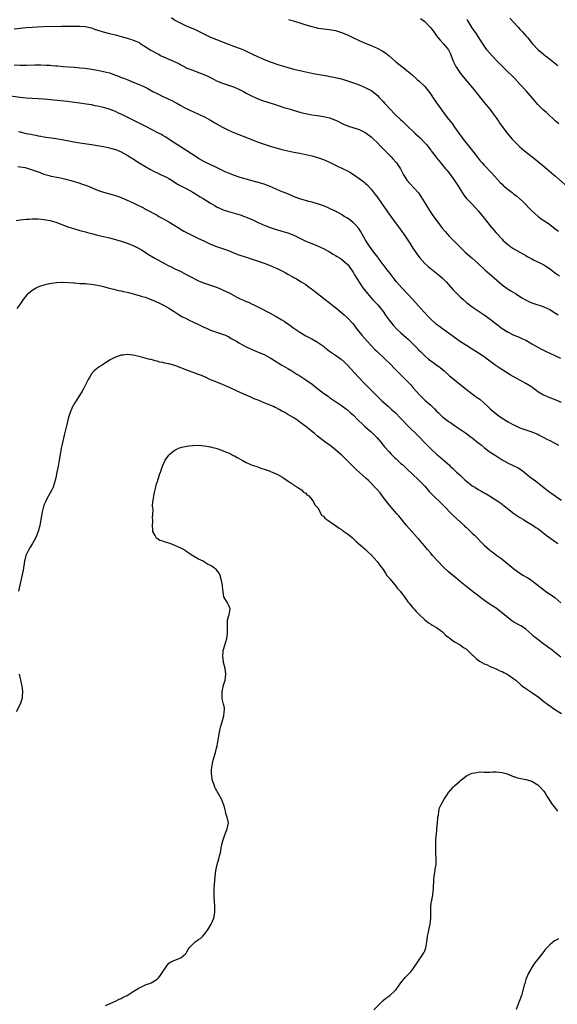
# Model space of a CAD drawing. Units: inches. Extents: x 2634000 to 2637000, y 1512000 to 1515000.
# Drawn here: x 2634949 to 2635130, y 1512336 to 1512667 of the extents above; entities that cross this region are included whole.
import ezdxf

# ---------------------------------------------------------------- set-up
doc = ezdxf.new("R2010")
doc.units = ezdxf.units.IN
doc.header["$MEASUREMENT"] = 0
doc.layers.add('LD26341512_10ft', color=121, linetype='Continuous')

msp = doc.modelspace()

# ---------------------------------------------------------------- linework, layer by layer
at = {"layer": 'LD26341512_10ft'}
for points, elevation in [([(2634999.87, 1512667.87), (2635001.02, 1512667.02), (2635003, 1512665.96), (2635005.04, 1512665), (2635007, 1512664.15), (2635007.78, 1512663.78), (2635009.14, 1512663.14), (2635011, 1512662.21), (2635013, 1512661.24), (2635015, 1512660.43), (2635018.72, 1512659), (2635021, 1512658.09), (2635023, 1512657.39), (2635024.02, 1512657), (2635025, 1512656.59), (2635029, 1512654.69), (2635030.16, 1512654.16), (2635031, 1512653.79), (2635033, 1512653), (2635035.95, 1512651.95), (2635037.47, 1512651.47), (2635039, 1512651.02), (2635041, 1512650.49), (2635043, 1512650.03), (2635047, 1512649.17), (2635048.82, 1512648.82), (2635052.24, 1512648.24), (2635053, 1512648.07), (2635053.91, 1512647.91), (2635057, 1512647.19), (2635059, 1512646.62), (2635061, 1512645.94), (2635063, 1512645.2), (2635065, 1512644.35), (2635065.89, 1512643.89), (2635067, 1512643.26), (2635067.16, 1512643.16), (2635069, 1512641.69), (2635069.68, 1512641), (2635070.32, 1512640.32), (2635071, 1512639.58), (2635071.51, 1512639), (2635073.37, 1512637), (2635075, 1512635.4), (2635077, 1512633.46), (2635077.5, 1512633), (2635079.51, 1512631), (2635081, 1512629.66), (2635081.69, 1512629), (2635083.43, 1512627.43), (2635085, 1512625.74), (2635085.65, 1512625), (2635086.26, 1512624.26), (2635087, 1512623.25), (2635087.21, 1512623), (2635088.86, 1512620.86), (2635089, 1512620.67), (2635089.77, 1512619.77), (2635091, 1512618.22), (2635092.02, 1512617), (2635092.48, 1512616.48), (2635093, 1512615.8), (2635094.18, 1512614.18), (2635095, 1512613.02), (2635096.32, 1512611), (2635097, 1512609.9), (2635098.15, 1512608.15), (2635099.04, 1512607.04), (2635101.03, 1512605), (2635103, 1512602.87), (2635105, 1512600.38), (2635107, 1512597.82), (2635109, 1512595.42), (2635111, 1512593.28), (2635111.28, 1512593), (2635112.19, 1512592.19), (2635113, 1512591.45), (2635113.25, 1512591.25), (2635113.59, 1512591), (2635115, 1512590.07), (2635117, 1512588.95), (2635118.23, 1512588.23), (2635119, 1512587.81), (2635119.49, 1512587.49), (2635121, 1512586.68), (2635121.59, 1512586.41), (2635124.42, 1512585), (2635125, 1512584.68), (2635126.03, 1512584.03), (2635127.23, 1512583.23), (2635127.55, 1512583), (2635129, 1512581.9), (2635130.33, 1512581)], 9420), ([(2635039.17, 1512667.17), (2635041.51, 1512666.49), (2635043, 1512666.03), (2635045, 1512665.38), (2635047, 1512664.78), (2635048.46, 1512664.46), (2635049, 1512664.32), (2635050.17, 1512664.17), (2635051, 1512664.03), (2635051.94, 1512663.94), (2635053, 1512663.82), (2635053.69, 1512663.69), (2635055, 1512663.47), (2635055.35, 1512663.35), (2635057, 1512662.87), (2635059, 1512662.04), (2635061.08, 1512661.08), (2635063, 1512660.17), (2635065, 1512659.26), (2635067, 1512658.42), (2635068.04, 1512657.96), (2635069, 1512657.56), (2635070.69, 1512656.69), (2635071.9, 1512655.9), (2635073, 1512654.99), (2635075.32, 1512653), (2635077.75, 1512651), (2635079, 1512650.04), (2635080.65, 1512648.65), (2635082.51, 1512647), (2635083, 1512646.56), (2635084.66, 1512645), (2635085, 1512644.65), (2635087, 1512642.08), (2635087.7, 1512641), (2635089, 1512639.17), (2635090.71, 1512636.71), (2635091.56, 1512635.56), (2635093, 1512633.68), (2635094.19, 1512632.19), (2635095.03, 1512631.03), (2635096.41, 1512629), (2635097.87, 1512627), (2635101.91, 1512621.91), (2635102.66, 1512621), (2635103, 1512620.54), (2635103.69, 1512619.69), (2635104.32, 1512619), (2635105, 1512618.17), (2635107.56, 1512615.56), (2635110.4, 1512612.4), (2635111, 1512611.79), (2635111.41, 1512611.41), (2635113, 1512610.01), (2635114.38, 1512609), (2635115, 1512608.48), (2635115.86, 1512607.86), (2635116.91, 1512607), (2635117.99, 1512605.99), (2635118.98, 1512604.98), (2635119.93, 1512603.93), (2635121, 1512602.82), (2635123, 1512601.02), (2635124.16, 1512600.16), (2635125, 1512599.64), (2635125.34, 1512599.34), (2635125.89, 1512599), (2635127, 1512598.22), (2635128.84, 1512596.84), (2635130.01, 1512596.01)], 9410), ([(2635083.58, 1512667.58), (2635085, 1512666.5), (2635086.49, 1512665), (2635087, 1512664.41), (2635088.08, 1512663), (2635089, 1512661.7), (2635090.19, 1512660.19), (2635091.34, 1512659), (2635092.96, 1512657), (2635093.62, 1512655.62), (2635093.89, 1512655), (2635094.71, 1512653), (2635095.44, 1512651.44), (2635095.69, 1512651), (2635097, 1512649.07), (2635097.92, 1512647.92), (2635100.41, 1512645), (2635101.57, 1512643.57), (2635102.06, 1512643), (2635103.67, 1512641), (2635105, 1512639.31), (2635106.86, 1512637), (2635108.39, 1512635), (2635109, 1512634.17), (2635109.83, 1512633), (2635110.27, 1512632.27), (2635112.72, 1512629), (2635113.76, 1512627.76), (2635114.43, 1512627), (2635116.31, 1512625), (2635117, 1512624.33), (2635118.49, 1512623), (2635122.18, 1512620.18), (2635126.02, 1512617), (2635127.67, 1512615.67), (2635128.43, 1512615), (2635129, 1512614.52), (2635133, 1512610.92)], 9400), ([(2635130.08, 1512632.08), (2635129, 1512633.02), (2635125.93, 1512635.93), (2635124.84, 1512636.84), (2635123, 1512638.63), (2635121.9, 1512639.9), (2635119.15, 1512643.15), (2635119, 1512643.3), (2635117.24, 1512645.24), (2635117, 1512645.49), (2635115.33, 1512647.33), (2635114.31, 1512648.31), (2635113, 1512649.51), (2635111.25, 1512651.25), (2635110.27, 1512652.27), (2635109.6, 1512653), (2635107.66, 1512655), (2635105.92, 1512657), (2635104.49, 1512659), (2635103.93, 1512659.93), (2635103, 1512661.44), (2635102.42, 1512662.42), (2635101, 1512664.43), (2635099.93, 1512666.07), (2635099.34, 1512667), (2635099.24, 1512667.24)], 9390), ([(2635113.66, 1512667.66), (2635115, 1512666.22), (2635116.1, 1512665), (2635116.5, 1512664.5), (2635117, 1512663.94), (2635117.89, 1512663), (2635118.38, 1512662.38), (2635119, 1512661.66), (2635119.63, 1512661), (2635121.16, 1512659.16), (2635123.16, 1512657), (2635124.15, 1512656.15), (2635125, 1512655.44), (2635125.55, 1512655), (2635126.39, 1512654.4), (2635128.65, 1512652.65), (2635129.73, 1512651.73)], 9380), ([(2634947, 1512664.1), (2634951, 1512664.48), (2634953, 1512664.64), (2634954.74, 1512664.74), (2634956.82, 1512664.82), (2634962.99, 1512664.99), (2634964.98, 1512664.98), (2634967, 1512664.92), (2634968.9, 1512664.9), (2634971, 1512664.81), (2634972.47, 1512664.47), (2634973, 1512664.37), (2634973.96, 1512663.96), (2634975, 1512663.64), (2634975.45, 1512663.45), (2634976.9, 1512663), (2634979, 1512662.48), (2634981, 1512662.02), (2634983, 1512661.49), (2634984.94, 1512660.94), (2634986.47, 1512660.47), (2634987, 1512660.29), (2634987.92, 1512659.92), (2634989, 1512659.41), (2634989.26, 1512659.26), (2634992.92, 1512656.92), (2634995, 1512655.78), (2634995.52, 1512655.52), (2634996.44, 1512655), (2634997, 1512654.71), (2634998.2, 1512654.2), (2634999, 1512653.81), (2635002.36, 1512652.36), (2635003, 1512651.95), (2635003.64, 1512651.64), (2635004.74, 1512651), (2635005, 1512650.87), (2635007, 1512650.1), (2635009, 1512649.39), (2635009.96, 1512649), (2635010.72, 1512648.72), (2635012.1, 1512648.1), (2635013, 1512647.63), (2635013.43, 1512647.43), (2635015, 1512646.62), (2635017, 1512645.78), (2635021, 1512644.41), (2635023, 1512643.54), (2635024.02, 1512643), (2635025, 1512642.45), (2635026.1, 1512641.9), (2635027, 1512641.41), (2635027.94, 1512641), (2635028.66, 1512640.66), (2635030.09, 1512640.09), (2635031, 1512639.75), (2635031.56, 1512639.56), (2635035, 1512638.46), (2635035.76, 1512638.24), (2635037.63, 1512637.63), (2635039.84, 1512637), (2635040.73, 1512636.73), (2635043, 1512636.07), (2635043.85, 1512635.85), (2635045, 1512635.53), (2635047, 1512635.12), (2635049, 1512634.88), (2635051, 1512634.62), (2635053, 1512634.11), (2635055, 1512633.34), (2635055.73, 1512633), (2635056.55, 1512632.55), (2635057, 1512632.37), (2635057.93, 1512631.93), (2635059.37, 1512631.37), (2635063, 1512630.15), (2635065, 1512629.24), (2635065.36, 1512629), (2635067, 1512627.75), (2635067.78, 1512627), (2635069, 1512625.78), (2635070.35, 1512624.35), (2635071, 1512623.72), (2635071.35, 1512623.35), (2635071.72, 1512623), (2635073, 1512621.73), (2635073.71, 1512621), (2635074.33, 1512620.33), (2635075.26, 1512619.26), (2635075.46, 1512619), (2635076.8, 1512617), (2635077.9, 1512615), (2635078.31, 1512614.31), (2635079, 1512613.18), (2635079.13, 1512613), (2635080, 1512612), (2635082.86, 1512608.86), (2635083.7, 1512607.7), (2635085.34, 1512605), (2635086.6, 1512603), (2635087.98, 1512601), (2635089.4, 1512599), (2635090.91, 1512597), (2635091.85, 1512595.85), (2635092.61, 1512595), (2635093, 1512594.57), (2635094.75, 1512592.75), (2635095.77, 1512591.77), (2635096.52, 1512591), (2635098.59, 1512589), (2635100.79, 1512587), (2635103.03, 1512585), (2635105.22, 1512583), (2635108.29, 1512580.29), (2635111, 1512577.99), (2635112.72, 1512576.72), (2635113, 1512576.51), (2635113.92, 1512575.92), (2635115.48, 1512575), (2635117.63, 1512573.63), (2635118.92, 1512572.92), (2635120.25, 1512572.25), (2635121, 1512571.93), (2635121.67, 1512571.67), (2635123, 1512571.23), (2635123.79, 1512571), (2635125, 1512570.6), (2635127, 1512569.71), (2635129, 1512568.48), (2635129.9, 1512567.9)], 9430), ([(2634947, 1512651.96), (2634949, 1512651.78), (2634951, 1512651.8), (2634953.94, 1512651.94), (2634955.96, 1512651.96), (2634957.88, 1512651.88), (2634959, 1512651.82), (2634959.74, 1512651.74), (2634961, 1512651.63), (2634961.57, 1512651.57), (2634963.41, 1512651.41), (2634967.14, 1512651.14), (2634969, 1512650.98), (2634970.8, 1512650.8), (2634973, 1512650.49), (2634975, 1512650.14), (2634977, 1512649.74), (2634979, 1512649.21), (2634981, 1512648.52), (2634982.1, 1512648.1), (2634983, 1512647.73), (2634983.53, 1512647.53), (2634985.14, 1512646.86), (2634987, 1512646.14), (2634988.47, 1512645.53), (2634989.24, 1512645.24), (2634989.73, 1512645), (2634990.62, 1512644.62), (2634991.94, 1512643.94), (2634993.62, 1512643), (2634995, 1512642.29), (2634997, 1512641.31), (2634998.57, 1512640.57), (2634999, 1512640.35), (2634999.94, 1512639.94), (2635001, 1512639.36), (2635001.25, 1512639.25), (2635001.67, 1512639), (2635003, 1512638.31), (2635004.62, 1512637.38), (2635005.33, 1512637), (2635006.47, 1512636.47), (2635007, 1512636.2), (2635009, 1512635.35), (2635011, 1512634.41), (2635013, 1512633.33), (2635013.58, 1512633), (2635014.46, 1512632.46), (2635017, 1512630.97), (2635019, 1512629.93), (2635021, 1512629.06), (2635022.47, 1512628.47), (2635025.39, 1512627.39), (2635029, 1512625.97), (2635031, 1512625.27), (2635033, 1512624.65), (2635034.27, 1512624.27), (2635037, 1512623.48), (2635038.98, 1512622.98), (2635041, 1512622.57), (2635043, 1512622.21), (2635045, 1512621.83), (2635047, 1512621.36), (2635048.33, 1512621), (2635049, 1512620.79), (2635051, 1512620.06), (2635053, 1512619.18), (2635055, 1512618.2), (2635057.59, 1512617), (2635059, 1512616.29), (2635059.82, 1512615.82), (2635061, 1512615.12), (2635063, 1512613.75), (2635064.56, 1512612.56), (2635065, 1512612.2), (2635065.62, 1512611.62), (2635067, 1512610.17), (2635068.37, 1512608.37), (2635069, 1512607.51), (2635071.65, 1512603.65), (2635073, 1512601.73), (2635073.55, 1512601), (2635074.15, 1512600.15), (2635076.71, 1512596.71), (2635077, 1512596.34), (2635077.99, 1512595), (2635079.33, 1512593), (2635079.95, 1512591.95), (2635081, 1512590.34), (2635082.34, 1512588.34), (2635083.2, 1512587.2), (2635085, 1512585.18), (2635086.12, 1512584.12), (2635087.22, 1512583.22), (2635089, 1512581.86), (2635090.07, 1512581), (2635091, 1512580.16), (2635092.15, 1512579), (2635093, 1512578.09), (2635094.45, 1512576.45), (2635095.8, 1512575), (2635097, 1512573.83), (2635097.89, 1512573), (2635099, 1512572.07), (2635101, 1512570.52), (2635103.25, 1512569), (2635105, 1512567.9), (2635107, 1512566.47), (2635110.04, 1512564.04), (2635111, 1512563.32), (2635113, 1512562.03), (2635115, 1512561.06), (2635116.48, 1512560.48), (2635117.86, 1512559.86), (2635119, 1512559.31), (2635119.57, 1512559), (2635121, 1512558.13), (2635123, 1512556.97), (2635124.29, 1512556.29), (2635125.63, 1512555.63), (2635127.05, 1512555), (2635129, 1512554.08), (2635130.68, 1512553.32)], 9440), ([(2635131, 1512538.42), (2635129.22, 1512539.22), (2635127.76, 1512539.76), (2635127, 1512540.02), (2635125, 1512540.83), (2635124.89, 1512540.89), (2635123, 1512542.04), (2635121.32, 1512543.32), (2635121, 1512543.51), (2635120.11, 1512544.11), (2635119, 1512544.78), (2635113.75, 1512547.75), (2635112.5, 1512548.5), (2635110.02, 1512550.02), (2635108.64, 1512551), (2635107.7, 1512551.7), (2635106.01, 1512553), (2635105, 1512553.72), (2635103.13, 1512555), (2635101, 1512556.35), (2635099, 1512557.57), (2635097, 1512558.83), (2635095, 1512560.28), (2635094.6, 1512560.6), (2635093, 1512561.76), (2635091, 1512563.14), (2635089.95, 1512563.95), (2635089, 1512564.64), (2635088.59, 1512565), (2635087, 1512566.46), (2635086.47, 1512567), (2635084.79, 1512568.79), (2635082.81, 1512571), (2635081, 1512573), (2635077.25, 1512577), (2635075.52, 1512579), (2635074.4, 1512580.4), (2635073, 1512582.18), (2635072.4, 1512583), (2635071, 1512584.8), (2635069.36, 1512587), (2635069.22, 1512587.22), (2635068.37, 1512588.37), (2635067.85, 1512589), (2635067, 1512590.19), (2635066.38, 1512591), (2635065.12, 1512593), (2635063.99, 1512595), (2635063.64, 1512595.64), (2635062.86, 1512596.86), (2635061.96, 1512597.95), (2635061, 1512598.86), (2635060.83, 1512599), (2635059.79, 1512599.79), (2635059, 1512600.34), (2635057.97, 1512601), (2635057, 1512601.59), (2635055, 1512602.7), (2635053.46, 1512603.46), (2635052.09, 1512604.09), (2635051, 1512604.48), (2635050.63, 1512604.63), (2635049, 1512605.16), (2635047, 1512605.76), (2635045.99, 1512605.99), (2635043, 1512606.94), (2635041.49, 1512607.49), (2635038.64, 1512608.64), (2635036.56, 1512609.44), (2635035, 1512610.1), (2635033, 1512611), (2635031.57, 1512611.57), (2635031, 1512611.77), (2635029, 1512612.4), (2635028.52, 1512612.52), (2635025, 1512613.46), (2635023, 1512614.02), (2635022.26, 1512614.26), (2635021, 1512614.68), (2635019, 1512615.47), (2635017.94, 1512615.94), (2635015, 1512617.42), (2635011, 1512619.33), (2635009, 1512620.45), (2635008.12, 1512621), (2635005, 1512623.02), (2635001.89, 1512625), (2635001, 1512625.58), (2634997.75, 1512627.75), (2634997, 1512628.17), (2634996.49, 1512628.49), (2634995.54, 1512629), (2634991.25, 1512631.25), (2634989, 1512632.34), (2634988.54, 1512632.54), (2634985, 1512634.33), (2634983.21, 1512635.21), (2634981.84, 1512635.84), (2634981, 1512636.2), (2634980.43, 1512636.43), (2634978.94, 1512637), (2634977, 1512637.62), (2634975, 1512638.08), (2634974.2, 1512638.2), (2634973, 1512638.45), (2634971.23, 1512638.77), (2634969, 1512639.11), (2634965.53, 1512639.53), (2634965, 1512639.57), (2634963.72, 1512639.72), (2634957, 1512640.37), (2634955, 1512640.54), (2634951, 1512640.78), (2634949, 1512640.98), (2634945, 1512641.56)], 9450), ([(2634948.48, 1512629.52), (2634949, 1512629.4), (2634949.34, 1512629.34), (2634951, 1512628.89), (2634952.59, 1512628.59), (2634953, 1512628.47), (2634954.27, 1512628.27), (2634955, 1512628.08), (2634955.95, 1512627.95), (2634957, 1512627.74), (2634957.65, 1512627.65), (2634959.37, 1512627.37), (2634961, 1512627.14), (2634963, 1512626.82), (2634967, 1512626.1), (2634969, 1512625.76), (2634973, 1512625.13), (2634977, 1512624.43), (2634979, 1512624.05), (2634979.79, 1512623.79), (2634981, 1512623.48), (2634981.33, 1512623.33), (2634982.19, 1512623), (2634983, 1512622.65), (2634985, 1512621.56), (2634985.91, 1512621), (2634986.56, 1512620.56), (2634987, 1512620.29), (2634987.76, 1512619.76), (2634988.98, 1512619), (2634992.77, 1512616.77), (2634994.08, 1512616.08), (2634995, 1512615.61), (2634996.37, 1512615), (2634998.15, 1512614.15), (2634999, 1512613.67), (2635000.1, 1512613), (2635001.86, 1512611.86), (2635005, 1512610.2), (2635007, 1512609.11), (2635008.29, 1512608.29), (2635009, 1512607.92), (2635009.56, 1512607.56), (2635010.5, 1512607), (2635013, 1512605.44), (2635013.79, 1512605), (2635014.52, 1512604.52), (2635015, 1512604.25), (2635015.83, 1512603.83), (2635017.23, 1512603.23), (2635019, 1512602.62), (2635023, 1512601.48), (2635024.39, 1512601), (2635025, 1512600.77), (2635027, 1512599.88), (2635029, 1512598.93), (2635031, 1512598.01), (2635033, 1512597.21), (2635034.68, 1512596.68), (2635035, 1512596.57), (2635036.24, 1512596.24), (2635037, 1512596.01), (2635037.77, 1512595.77), (2635039, 1512595.42), (2635039.29, 1512595.29), (2635040.09, 1512595), (2635041, 1512594.63), (2635043, 1512593.63), (2635044.35, 1512593), (2635045, 1512592.67), (2635046.2, 1512592.2), (2635047, 1512591.86), (2635049, 1512591.11), (2635050.41, 1512590.41), (2635051, 1512590.14), (2635053, 1512589.04), (2635054.25, 1512588.25), (2635055, 1512587.87), (2635055.51, 1512587.51), (2635056.37, 1512587), (2635057, 1512586.59), (2635058.86, 1512585), (2635059, 1512584.86), (2635060.38, 1512583), (2635061, 1512582.05), (2635061.38, 1512581.38), (2635061.63, 1512581), (2635062.12, 1512580.12), (2635064.22, 1512577), (2635065.73, 1512575), (2635067.48, 1512573), (2635069.22, 1512571.22), (2635070.13, 1512570.13), (2635071.02, 1512569), (2635071.82, 1512567.82), (2635072.4, 1512567), (2635073, 1512566.13), (2635074.39, 1512564.39), (2635075.71, 1512563), (2635077, 1512561.85), (2635077.91, 1512561), (2635079.56, 1512559.56), (2635080.08, 1512559), (2635082.09, 1512557), (2635083, 1512556.04), (2635083.56, 1512555.56), (2635085, 1512554.07), (2635086.24, 1512553), (2635087, 1512552.39), (2635089.03, 1512551), (2635090.17, 1512550.17), (2635091.58, 1512549), (2635093.36, 1512547.36), (2635093.8, 1512547), (2635095, 1512545.98), (2635099, 1512542.79), (2635101.38, 1512541), (2635102.32, 1512540.32), (2635103, 1512539.85), (2635103.47, 1512539.47), (2635105, 1512538.14), (2635106.23, 1512537), (2635107, 1512536.25), (2635107.69, 1512535.69), (2635109, 1512534.57), (2635109.94, 1512533.94), (2635111, 1512533.17), (2635113, 1512531.95), (2635114.62, 1512531), (2635115.39, 1512530.61), (2635117, 1512529.85), (2635119, 1512529.16), (2635120.7, 1512528.7), (2635123, 1512527.74), (2635123.46, 1512527.46), (2635124.42, 1512527), (2635125, 1512526.68), (2635126.04, 1512526.04), (2635127, 1512525.63), (2635128.73, 1512524.73), (2635129, 1512524.61), (2635130, 1512524)], 9460), ([(2634948.2, 1512617.8), (2634949, 1512617.68), (2634950.62, 1512617.38), (2634951, 1512617.29), (2634951.97, 1512617), (2634952.74, 1512616.74), (2634953, 1512616.68), (2634955, 1512615.95), (2634955.71, 1512615.71), (2634957, 1512615.22), (2634958.72, 1512614.72), (2634959, 1512614.64), (2634959.46, 1512614.54), (2634961.97, 1512614.03), (2634963, 1512613.83), (2634965.27, 1512613.27), (2634968.34, 1512612.34), (2634969, 1512612.12), (2634969.86, 1512611.86), (2634971.33, 1512611.33), (2634972.19, 1512611), (2634975, 1512609.8), (2634977, 1512609.1), (2634980.21, 1512608.21), (2634981.73, 1512607.73), (2634983.2, 1512607.2), (2634985, 1512606.49), (2634987, 1512605.56), (2634988.08, 1512605), (2634990.05, 1512604.05), (2634991, 1512603.52), (2634991.35, 1512603.35), (2634995, 1512601.38), (2634995.66, 1512601), (2634997, 1512600.28), (2634997.79, 1512599.79), (2634999, 1512599.11), (2635001, 1512597.9), (2635002.78, 1512596.78), (2635004.04, 1512596.04), (2635005.35, 1512595.35), (2635009, 1512593.59), (2635010.72, 1512592.72), (2635013, 1512591.66), (2635015, 1512590.88), (2635017, 1512590.19), (2635019, 1512589.46), (2635020.21, 1512589), (2635022.2, 1512588.2), (2635025, 1512587.23), (2635029, 1512585.9), (2635031, 1512585.21), (2635033, 1512584.44), (2635034.02, 1512584.02), (2635035, 1512583.59), (2635035.42, 1512583.42), (2635036.3, 1512583), (2635037, 1512582.64), (2635038.1, 1512582.1), (2635039, 1512581.57), (2635040.67, 1512580.67), (2635041, 1512580.45), (2635041.94, 1512579.94), (2635043.49, 1512579), (2635045, 1512578.04), (2635046.42, 1512577), (2635046.77, 1512576.77), (2635047.89, 1512575.89), (2635048.97, 1512575), (2635051, 1512573.48), (2635051.58, 1512573), (2635053, 1512571.93), (2635053.49, 1512571.49), (2635054.09, 1512571), (2635055, 1512570.31), (2635057.92, 1512567.92), (2635058.94, 1512567), (2635060.89, 1512564.89), (2635061.76, 1512563.76), (2635062.28, 1512563), (2635063.84, 1512561), (2635065.61, 1512559), (2635067, 1512557.55), (2635068.25, 1512556.25), (2635069, 1512555.52), (2635069.57, 1512555), (2635071, 1512553.61), (2635071.71, 1512553), (2635073.38, 1512551.38), (2635075, 1512549.71), (2635075.64, 1512549), (2635080.29, 1512544.29), (2635081, 1512543.45), (2635083.2, 1512541), (2635085, 1512539.23), (2635087, 1512537.45), (2635088.28, 1512536.28), (2635089, 1512535.52), (2635089.53, 1512535), (2635091, 1512533.63), (2635091.77, 1512533), (2635093, 1512532.06), (2635093.64, 1512531.64), (2635095, 1512530.67), (2635099, 1512527.95), (2635100.32, 1512527), (2635101, 1512526.5), (2635102.9, 1512525), (2635104.03, 1512524.03), (2635105.13, 1512523.13), (2635107, 1512521.73), (2635108.64, 1512520.64), (2635111, 1512519.15), (2635113, 1512518.03), (2635115, 1512517.11), (2635116.4, 1512516.4), (2635117.62, 1512515.62), (2635118.4, 1512515), (2635119, 1512514.55), (2635120.87, 1512513), (2635122.13, 1512512.13), (2635123, 1512511.4), (2635123.24, 1512511.24), (2635123.51, 1512511), (2635125, 1512509.83), (2635125.49, 1512509.49), (2635126.02, 1512509), (2635126.59, 1512508.59), (2635127, 1512508.27), (2635127.78, 1512507.78), (2635128.8, 1512507), (2635129.42, 1512506.58), (2635131, 1512505.55)], 9470), ([(2634947.64, 1512599.64), (2634949, 1512599.8), (2634951, 1512600), (2634952.06, 1512600.06), (2634953, 1512600.14), (2634954.11, 1512600.11), (2634955, 1512600.14), (2634956.01, 1512600.01), (2634957, 1512599.97), (2634957.79, 1512599.79), (2634959, 1512599.61), (2634959.46, 1512599.46), (2634961, 1512599.02), (2634965.38, 1512597.38), (2634966.87, 1512596.87), (2634968.41, 1512596.41), (2634969, 1512596.27), (2634969.98, 1512595.98), (2634971, 1512595.77), (2634971.59, 1512595.59), (2634973, 1512595.24), (2634975, 1512594.7), (2634977, 1512594.21), (2634979, 1512593.74), (2634981, 1512593.22), (2634983, 1512592.61), (2634985, 1512591.94), (2634987, 1512591.16), (2634989, 1512590.19), (2634989.75, 1512589.75), (2634991, 1512588.98), (2634992.18, 1512588.18), (2634994, 1512587), (2634995, 1512586.43), (2634997.73, 1512585), (2634999, 1512584.36), (2634999.93, 1512583.93), (2635001, 1512583.37), (2635001.79, 1512583), (2635003, 1512582.4), (2635005.23, 1512581.23), (2635007, 1512580.28), (2635007.85, 1512579.85), (2635009, 1512579.29), (2635009.21, 1512579.21), (2635011, 1512578.53), (2635011.67, 1512578.33), (2635013, 1512577.9), (2635014.67, 1512577.33), (2635015, 1512577.2), (2635016.52, 1512576.52), (2635017, 1512576.32), (2635019.23, 1512575.23), (2635021, 1512574.28), (2635021.87, 1512573.87), (2635023, 1512573.3), (2635024.59, 1512572.59), (2635025, 1512572.38), (2635025.97, 1512571.97), (2635027, 1512571.47), (2635027.33, 1512571.33), (2635029.99, 1512569.99), (2635031.89, 1512569), (2635033, 1512568.45), (2635035, 1512567.37), (2635037, 1512566.18), (2635037.72, 1512565.72), (2635040.1, 1512564.1), (2635041, 1512563.42), (2635043, 1512562.03), (2635045, 1512560.82), (2635047, 1512559.78), (2635048.42, 1512559), (2635049, 1512558.7), (2635051, 1512557.29), (2635051.34, 1512557), (2635053, 1512555.69), (2635053.95, 1512555), (2635055, 1512554.28), (2635056.93, 1512552.93), (2635057.98, 1512551.98), (2635059, 1512550.99), (2635062.61, 1512547), (2635064.52, 1512545), (2635065.77, 1512543.77), (2635069, 1512540.51), (2635070.56, 1512539), (2635072.78, 1512537), (2635073.98, 1512535.98), (2635075.04, 1512535), (2635077, 1512533.03), (2635077.98, 1512531.98), (2635079, 1512530.94), (2635083, 1512526.93), (2635085, 1512524.86), (2635085.95, 1512523.95), (2635087, 1512522.84), (2635089, 1512521.01), (2635090.11, 1512520.11), (2635091, 1512519.3), (2635093.27, 1512517.27), (2635093.54, 1512517), (2635094.31, 1512516.31), (2635095.35, 1512515.35), (2635095.69, 1512515), (2635097, 1512513.82), (2635098.44, 1512512.44), (2635099, 1512511.96), (2635101, 1512510.41), (2635101.88, 1512509.88), (2635103, 1512509.17), (2635104.39, 1512508.39), (2635105, 1512508.01), (2635105.65, 1512507.65), (2635106.78, 1512507), (2635109.94, 1512505), (2635110.56, 1512504.56), (2635111.7, 1512503.7), (2635115, 1512501.09), (2635117, 1512499.72), (2635118.15, 1512499), (2635119, 1512498.44), (2635121.44, 1512497), (2635122.4, 1512496.4), (2635123, 1512495.98), (2635125.8, 1512493.8), (2635129, 1512491.57), (2635129.32, 1512491.32), (2635129.78, 1512491)], 9480), ([(2634948.02, 1512569.98), (2634949, 1512571.33), (2634950.15, 1512573), (2634951.38, 1512574.62), (2634951.72, 1512575), (2634953, 1512576.18), (2634954.35, 1512577), (2634954.77, 1512577.23), (2634955, 1512577.34), (2634956.23, 1512577.77), (2634957.81, 1512578.19), (2634959, 1512578.4), (2634959.5, 1512578.5), (2634961.26, 1512578.74), (2634963, 1512578.83), (2634963.17, 1512578.83), (2634965.25, 1512578.75), (2634967, 1512578.6), (2634967.41, 1512578.59), (2634969, 1512578.47), (2634969.54, 1512578.46), (2634971, 1512578.37), (2634971.68, 1512578.32), (2634973, 1512578.2), (2634975, 1512577.89), (2634977, 1512577.42), (2634978.89, 1512576.89), (2634980.48, 1512576.48), (2634982.09, 1512576.09), (2634983, 1512575.91), (2634983.73, 1512575.73), (2634985, 1512575.48), (2634985.37, 1512575.37), (2634987.03, 1512574.97), (2634989, 1512574.42), (2634990.06, 1512574.06), (2634991, 1512573.78), (2634993, 1512573.02), (2634994.42, 1512572.42), (2634995.78, 1512571.78), (2634997, 1512571.19), (2634997.35, 1512571), (2634999, 1512570.1), (2635000.79, 1512569), (2635002.11, 1512568.11), (2635003.36, 1512567.36), (2635005, 1512566.49), (2635006, 1512566), (2635007, 1512565.56), (2635008.76, 1512564.76), (2635010.12, 1512564.12), (2635011, 1512563.65), (2635011.46, 1512563.46), (2635013, 1512562.74), (2635015, 1512562.05), (2635017, 1512561.43), (2635018.03, 1512561), (2635018.69, 1512560.69), (2635019, 1512560.56), (2635019.95, 1512559.95), (2635021, 1512559.41), (2635021.25, 1512559.25), (2635021.67, 1512559), (2635022.47, 1512558.47), (2635025, 1512557.07), (2635027, 1512556.17), (2635029, 1512555.37), (2635031, 1512554.51), (2635033, 1512553.44), (2635035, 1512552.21), (2635035.73, 1512551.73), (2635036.99, 1512551), (2635038.23, 1512550.23), (2635039, 1512549.8), (2635040.33, 1512549), (2635041, 1512548.58), (2635041.95, 1512547.95), (2635043, 1512547.32), (2635045, 1512546.05), (2635046.79, 1512544.79), (2635047, 1512544.65), (2635047.91, 1512543.91), (2635051, 1512541.59), (2635052.51, 1512540.51), (2635053, 1512540.12), (2635053.67, 1512539.67), (2635055, 1512538.71), (2635057, 1512537.36), (2635057.47, 1512537), (2635058.37, 1512536.37), (2635059, 1512535.88), (2635059.47, 1512535.47), (2635059.97, 1512535), (2635061, 1512534.1), (2635062.56, 1512532.56), (2635064.18, 1512531), (2635065, 1512530.25), (2635067, 1512528.49), (2635067.77, 1512527.77), (2635068.54, 1512527), (2635069, 1512526.51), (2635069.71, 1512525.71), (2635070.3, 1512525), (2635070.61, 1512524.61), (2635071.52, 1512523.52), (2635073, 1512521.79), (2635073.76, 1512521), (2635074.4, 1512520.4), (2635075, 1512519.76), (2635075.41, 1512519.41), (2635077, 1512517.91), (2635077.5, 1512517.5), (2635078.53, 1512516.53), (2635079, 1512516.05), (2635081, 1512514.15), (2635082.65, 1512512.65), (2635083.66, 1512511.66), (2635084.29, 1512511), (2635085, 1512510.21), (2635086.49, 1512508.49), (2635087.45, 1512507.45), (2635091, 1512504.06), (2635092.04, 1512503), (2635093.49, 1512501.49), (2635094, 1512501), (2635094.49, 1512500.49), (2635097, 1512498.12), (2635098.26, 1512497), (2635098.64, 1512496.64), (2635099, 1512496.33), (2635101, 1512494.51), (2635101.76, 1512493.76), (2635105, 1512490.44), (2635106.81, 1512488.81), (2635107, 1512488.65), (2635107.96, 1512487.96), (2635109.2, 1512487), (2635110.26, 1512486.26), (2635111, 1512485.71), (2635113, 1512484.03), (2635113.57, 1512483.57), (2635114.3, 1512483), (2635115, 1512482.42), (2635117, 1512481.05), (2635118.24, 1512480.24), (2635119, 1512479.82), (2635119.51, 1512479.51), (2635121, 1512478.54), (2635124.1, 1512476.1), (2635125, 1512475.36), (2635125.55, 1512475), (2635128.78, 1512472.78), (2635130.76, 1512471)], 9490), ([(2635130.72, 1512452.72), (2635127.42, 1512455.42), (2635127, 1512455.71), (2635125, 1512457.18), (2635122.59, 1512459), (2635121.73, 1512459.73), (2635121, 1512460.44), (2635119, 1512462.18), (2635118.54, 1512462.54), (2635117.28, 1512463.28), (2635115, 1512464.56), (2635114.33, 1512465), (2635113, 1512465.95), (2635111.78, 1512467), (2635110.27, 1512468.27), (2635109, 1512469.19), (2635107, 1512470.49), (2635105.51, 1512471.51), (2635104.36, 1512472.36), (2635099.8, 1512475.8), (2635099, 1512476.47), (2635098.7, 1512476.7), (2635097, 1512478.12), (2635095.4, 1512479.4), (2635095, 1512479.79), (2635094.31, 1512480.31), (2635093, 1512481.46), (2635091.16, 1512483.16), (2635089.43, 1512485), (2635087.64, 1512487), (2635087, 1512487.75), (2635085.96, 1512489), (2635085, 1512490.1), (2635084.27, 1512491), (2635083.68, 1512491.68), (2635083, 1512492.41), (2635082.5, 1512493), (2635080.68, 1512495), (2635078.92, 1512497), (2635076.26, 1512500.26), (2635075.64, 1512501), (2635073, 1512504.04), (2635072.23, 1512505), (2635070.7, 1512507), (2635069.98, 1512507.98), (2635069, 1512509.11), (2635066.12, 1512512.12), (2635065.17, 1512513), (2635061.92, 1512515.92), (2635060.89, 1512516.89), (2635058.79, 1512519), (2635057, 1512520.75), (2635056.73, 1512521), (2635055, 1512522.51), (2635053.61, 1512523.61), (2635051, 1512525.46), (2635049, 1512527.11), (2635047.99, 1512527.99), (2635046.72, 1512529), (2635045, 1512530.32), (2635043, 1512531.82), (2635042.29, 1512532.29), (2635041, 1512533.2), (2635039, 1512534.4), (2635038.6, 1512534.6), (2635037.96, 1512535), (2635037.33, 1512535.33), (2635037, 1512535.54), (2635036.01, 1512536.01), (2635035, 1512536.6), (2635034.72, 1512536.72), (2635034.15, 1512537), (2635032.15, 1512537.85), (2635031, 1512538.3), (2635029, 1512539.14), (2635027.68, 1512539.68), (2635027, 1512540.02), (2635026.31, 1512540.31), (2635025, 1512540.91), (2635022.15, 1512542.15), (2635019.41, 1512543.41), (2635018.03, 1512544.03), (2635017, 1512544.47), (2635015.66, 1512545), (2635015, 1512545.24), (2635014.59, 1512545.41), (2635013, 1512546.03), (2635011.02, 1512546.98), (2635009.59, 1512547.59), (2635009, 1512547.85), (2635005, 1512549.29), (2635003, 1512550.08), (2635001, 1512550.81), (2634999, 1512551.37), (2634997.65, 1512551.65), (2634997, 1512551.86), (2634995.99, 1512551.99), (2634995, 1512552.35), (2634994.4, 1512552.4), (2634993, 1512552.82), (2634992.84, 1512552.84), (2634992.16, 1512553), (2634989, 1512553.83), (2634987, 1512554.31), (2634985, 1512554.5), (2634983.63, 1512554.37), (2634983, 1512554.28), (2634981.99, 1512554.01), (2634981, 1512553.66), (2634980.54, 1512553.46), (2634979, 1512552.6), (2634976.54, 1512551), (2634975.59, 1512550.41), (2634975, 1512550), (2634973.83, 1512549), (2634973, 1512547.99), (2634972.39, 1512547), (2634971.9, 1512546.1), (2634971.33, 1512545), (2634970.24, 1512543), (2634969.81, 1512542.19), (2634967.84, 1512539), (2634967.53, 1512538.47), (2634966.77, 1512537.23), (2634966.64, 1512537), (2634966.39, 1512536.39), (2634965.77, 1512535), (2634965.14, 1512533), (2634964.64, 1512531), (2634964.35, 1512529.65), (2634963.91, 1512527.91), (2634963.59, 1512526.41), (2634963.23, 1512525), (2634963, 1512523.91), (2634962.79, 1512523), (2634962.53, 1512521.47), (2634962.42, 1512521), (2634962.28, 1512520.28), (2634962.08, 1512519), (2634961.72, 1512517), (2634961.34, 1512515), (2634960.93, 1512513.07), (2634960.4, 1512511), (2634960.07, 1512509.93), (2634959.65, 1512509), (2634959, 1512507.85), (2634958.55, 1512507), (2634957.97, 1512506.03), (2634957.47, 1512505), (2634957, 1512503.83), (2634956.74, 1512503), (2634956.42, 1512501.58), (2634956.31, 1512501), (2634955.98, 1512499), (2634955.6, 1512497), (2634955.05, 1512495), (2634954.26, 1512493), (2634953.14, 1512491), (2634952.3, 1512489.7), (2634951.9, 1512489), (2634950.95, 1512487), (2634950.46, 1512485), (2634950.01, 1512481.99), (2634949.83, 1512481), (2634949.35, 1512479), (2634948.84, 1512477), (2634948.42, 1512475)], 9500), ([(2634977.65, 1512335.65), (2634981, 1512337.07), (2634982.26, 1512337.74), (2634983, 1512338.02), (2634983.62, 1512338.38), (2634985.01, 1512339), (2634987, 1512340.33), (2634988.14, 1512341), (2634988.64, 1512341.36), (2634989, 1512341.56), (2634989.99, 1512341.99), (2634991.36, 1512342.64), (2634992.51, 1512343), (2634993, 1512343.23), (2634995, 1512344.46), (2634995.63, 1512345), (2634996.22, 1512345.78), (2634998.26, 1512349), (2634999, 1512349.84), (2634999.69, 1512350.31), (2635001, 1512350.89), (2635003, 1512351.63), (2635004.56, 1512353), (2635004.76, 1512353.24), (2635005, 1512353.62), (2635005.52, 1512354.48), (2635005.81, 1512355), (2635007, 1512356.28), (2635007.78, 1512357), (2635008.51, 1512357.49), (2635009, 1512357.84), (2635009.7, 1512358.3), (2635010.41, 1512359), (2635011, 1512359.67), (2635011.99, 1512361), (2635012.38, 1512361.62), (2635013.15, 1512363), (2635014.06, 1512365), (2635014.28, 1512366.28), (2635014.42, 1512367), (2635014.42, 1512369), (2635014.25, 1512372.25), (2635014.2, 1512373), (2635014.18, 1512374.18), (2635014.19, 1512375), (2635014.27, 1512376.27), (2635014.43, 1512377.57), (2635014.54, 1512379), (2635014.77, 1512381), (2635015, 1512382.09), (2635015.22, 1512383), (2635015.81, 1512385), (2635016.06, 1512385.94), (2635016.29, 1512387), (2635016.73, 1512389.27), (2635017.15, 1512391), (2635017.82, 1512393), (2635018.13, 1512393.87), (2635018.6, 1512395), (2635018.99, 1512397), (2635018.62, 1512399), (2635018.16, 1512400.16), (2635018, 1512401), (2635017.65, 1512402.35), (2635017.44, 1512403), (2635016.79, 1512404.79), (2635016.71, 1512405), (2635015.6, 1512407), (2635015.36, 1512407.36), (2635015, 1512408.01), (2635014.62, 1512408.62), (2635014.47, 1512409), (2635014.22, 1512409.78), (2635013.73, 1512411), (2635013.59, 1512411.59), (2635013.38, 1512413), (2635013.36, 1512413.36), (2635013.37, 1512415), (2635013.67, 1512417), (2635013.92, 1512418.08), (2635014.68, 1512420.68), (2635015, 1512422.21), (2635015.19, 1512423), (2635015.53, 1512425), (2635015.8, 1512426.2), (2635015.89, 1512427), (2635016.1, 1512428.1), (2635016.42, 1512429.58), (2635016.88, 1512431), (2635017.47, 1512433), (2635017.57, 1512434.43), (2635017.71, 1512435), (2635017.67, 1512435.67), (2635017.36, 1512437), (2635017, 1512438.35), (2635016.89, 1512439), (2635016.86, 1512440.86), (2635017, 1512441.74), (2635017.26, 1512442.74), (2635017.28, 1512443), (2635017.38, 1512443.38), (2635017.87, 1512445), (2635018.02, 1512445.98), (2635018.16, 1512447), (2635017.9, 1512449), (2635017.4, 1512451), (2635017.36, 1512451.36), (2635017.08, 1512453), (2635017.21, 1512454.79), (2635017.24, 1512455), (2635017.35, 1512455.35), (2635018.08, 1512457.92), (2635018.46, 1512459), (2635018.69, 1512460.69), (2635018.71, 1512461), (2635018.66, 1512461.34), (2635018.65, 1512463), (2635018.73, 1512464.73), (2635018.68, 1512465), (2635018.68, 1512465.32), (2635019.18, 1512466.82), (2635019.28, 1512467), (2635019.58, 1512469), (2635019, 1512470.37), (2635018.67, 1512471), (2635017.5, 1512473), (2635017.28, 1512474.72), (2635017.22, 1512475), (2635017.15, 1512475.15), (2635017.02, 1512477), (2635016.59, 1512479), (2635016.23, 1512480.23), (2635015.9, 1512481), (2635015, 1512482.11), (2635013.91, 1512483), (2635013.35, 1512483.35), (2635013, 1512483.55), (2635011.99, 1512483.99), (2635011, 1512484.73), (2635010.8, 1512484.8), (2635010.47, 1512485), (2635009, 1512485.69), (2635007.28, 1512486.72), (2635007, 1512486.85), (2635006.8, 1512487), (2635005.68, 1512487.68), (2635005, 1512488.22), (2635004.52, 1512488.52), (2635003.88, 1512489), (2635003, 1512489.43), (2635001, 1512490.34), (2634999.44, 1512491), (2634999, 1512491.14), (2634997.5, 1512491.5), (2634997, 1512491.74), (2634995.98, 1512491.98), (2634995, 1512492.66), (2634994.81, 1512492.81), (2634994.66, 1512493), (2634994.36, 1512493.64), (2634993.64, 1512495), (2634993.57, 1512495.57), (2634993.46, 1512497), (2634993.63, 1512498.37), (2634993.58, 1512499), (2634993.48, 1512499.48), (2634993.62, 1512501), (2634993.71, 1512502.29), (2634993.59, 1512503), (2634993.53, 1512503.53), (2634993.64, 1512505), (2634993.86, 1512506.14), (2634993.9, 1512507), (2634994.11, 1512508.11), (2634994.33, 1512509), (2634994.48, 1512509.52), (2634994.87, 1512511), (2634995, 1512511.45), (2634995.5, 1512513), (2634995.84, 1512514.16), (2634996.16, 1512515), (2634996.85, 1512517), (2634997.79, 1512519), (2634999, 1512520.68), (2634999.29, 1512521), (2635000.21, 1512521.79), (2635001, 1512522.37), (2635001.39, 1512522.61), (2635002.22, 1512523), (2635003, 1512523.32), (2635003.38, 1512523.38), (2635005, 1512523.76), (2635005.82, 1512523.82), (2635007, 1512523.96), (2635009, 1512524.01), (2635011, 1512523.84), (2635011.69, 1512523.69), (2635013, 1512523.45), (2635013.35, 1512523.35), (2635014.77, 1512523), (2635015.1, 1512522.9), (2635017, 1512522.24), (2635018.25, 1512521.75), (2635019, 1512521.44), (2635019.94, 1512521), (2635020.63, 1512520.63), (2635021, 1512520.45), (2635021.9, 1512519.9), (2635023.66, 1512519), (2635025, 1512518.22), (2635027, 1512517.36), (2635028.18, 1512517), (2635028.77, 1512516.77), (2635030.24, 1512516.24), (2635031, 1512516.01), (2635031.71, 1512515.71), (2635033, 1512515.28), (2635033.19, 1512515.19), (2635033.69, 1512515), (2635035, 1512514.4), (2635036.17, 1512513.83), (2635037, 1512513.39), (2635037.65, 1512513), (2635038.42, 1512512.42), (2635039, 1512512.06), (2635039.59, 1512511.59), (2635040.51, 1512511), (2635041, 1512510.61), (2635041.99, 1512510.01), (2635043, 1512509.33), (2635043.55, 1512509), (2635044.27, 1512508.27), (2635045, 1512507.86), (2635045.39, 1512507.39), (2635045.99, 1512507), (2635047, 1512505.79), (2635047.65, 1512505), (2635048.02, 1512504.02), (2635049, 1512503.14), (2635049.05, 1512503.05), (2635049.23, 1512502.77), (2635050.44, 1512500.44), (2635051, 1512500.15), (2635051.46, 1512499.46), (2635052.12, 1512499), (2635054.72, 1512497.28), (2635056.18, 1512496.18), (2635057, 1512495.74), (2635057.41, 1512495.41), (2635059, 1512494.27), (2635060.56, 1512493), (2635060.78, 1512492.78), (2635061, 1512492.61), (2635061.79, 1512491.8), (2635062.76, 1512491), (2635065.06, 1512489), (2635066.03, 1512488.03), (2635067, 1512487.13), (2635069, 1512484.91), (2635069.82, 1512483.82), (2635071, 1512482.28), (2635071.83, 1512481), (2635072.28, 1512480.28), (2635073, 1512479.46), (2635073.18, 1512479.18), (2635075.05, 1512477), (2635075.88, 1512475.88), (2635076.71, 1512475), (2635077, 1512474.64), (2635078.19, 1512473), (2635078.5, 1512472.5), (2635079, 1512471.89), (2635079.37, 1512471.37), (2635079.68, 1512471), (2635081, 1512469.36), (2635081.35, 1512469), (2635082.12, 1512468.12), (2635083, 1512467.23), (2635083.26, 1512467), (2635085, 1512465.31), (2635085.44, 1512465), (2635086.31, 1512464.31), (2635087, 1512463.89), (2635087.53, 1512463.53), (2635089, 1512462.73), (2635091, 1512461.23), (2635092.09, 1512460.09), (2635093, 1512459.44), (2635093.21, 1512459.21), (2635093.53, 1512459), (2635095, 1512457.93), (2635096.65, 1512457), (2635096.86, 1512456.86), (2635097, 1512456.79), (2635098.06, 1512456.06), (2635099, 1512455.45), (2635099.53, 1512455), (2635101, 1512453.58), (2635101.28, 1512453.28), (2635101.63, 1512453), (2635102.28, 1512452.28), (2635103, 1512451.78), (2635103.43, 1512451.43), (2635104.23, 1512451), (2635105, 1512450.55), (2635105.74, 1512450.26), (2635107, 1512449.67), (2635109, 1512448.86), (2635110.22, 1512448.22), (2635111, 1512447.91), (2635111.56, 1512447.56), (2635112.74, 1512447), (2635113, 1512446.86), (2635115, 1512445.48), (2635115.57, 1512445), (2635117.4, 1512443.4), (2635117.89, 1512443), (2635119, 1512442.19), (2635121, 1512440.91), (2635122.14, 1512440.14), (2635123, 1512439.51), (2635125, 1512437.91), (2635126.22, 1512437), (2635127, 1512436.38), (2635127.82, 1512435.82), (2635129, 1512435.05), (2635131, 1512433.8)], 9510), ([(2634948.69, 1512447), (2634949.11, 1512445), (2634949.41, 1512443.41), (2634949.51, 1512443), (2634949.64, 1512442.36), (2634949.79, 1512441), (2634949.68, 1512439.68), (2634949.72, 1512439), (2634949.03, 1512437), (2634947.67, 1512434.33)], 9500), ([(2635067.86, 1512334.14), (2635071, 1512337.31), (2635071.93, 1512338.07), (2635073.26, 1512339), (2635075, 1512340.55), (2635075.39, 1512341), (2635077, 1512343.25), (2635078.45, 1512345), (2635079, 1512345.61), (2635079.68, 1512346.32), (2635080.37, 1512347), (2635081, 1512347.81), (2635083.34, 1512351.34), (2635084.47, 1512353), (2635084.68, 1512353.32), (2635085, 1512354.05), (2635085.26, 1512354.74), (2635085.33, 1512355), (2635085.72, 1512357), (2635085.86, 1512357.86), (2635085.98, 1512359), (2635086.25, 1512360.25), (2635086.35, 1512361), (2635086.46, 1512361.54), (2635086.81, 1512363), (2635087.02, 1512365), (2635087.02, 1512367), (2635087.1, 1512369), (2635087.31, 1512370.69), (2635087.49, 1512371.49), (2635087.74, 1512373), (2635087.94, 1512375), (2635088.04, 1512377.96), (2635088.14, 1512379), (2635088.43, 1512380.43), (2635088.48, 1512381), (2635088.49, 1512381.51), (2635088.81, 1512383), (2635088.87, 1512384.87), (2635088.75, 1512387), (2635088.7, 1512388.7), (2635088.76, 1512389.24), (2635088.76, 1512391), (2635088.85, 1512392.85), (2635088.9, 1512393.1), (2635089.09, 1512394.91), (2635089.09, 1512395.09), (2635089.27, 1512397), (2635089.36, 1512398.64), (2635089.42, 1512399), (2635089.6, 1512399.6), (2635089.73, 1512401), (2635089.95, 1512402.05), (2635090.44, 1512403), (2635091, 1512404.04), (2635091.55, 1512405), (2635092.85, 1512407), (2635093, 1512407.21), (2635094.58, 1512409), (2635095, 1512409.45), (2635096.7, 1512411), (2635097, 1512411.29), (2635099, 1512412.9), (2635100.42, 1512413.58), (2635101, 1512413.8), (2635101.88, 1512413.88), (2635103, 1512414.09), (2635103.85, 1512414.15), (2635105, 1512414.11), (2635105.86, 1512414.14), (2635107, 1512414.12), (2635107.84, 1512414.16), (2635109, 1512414.18), (2635110.06, 1512414.06), (2635111, 1512414.01), (2635112.39, 1512413.61), (2635113, 1512413.39), (2635114.68, 1512412.68), (2635115, 1512412.6), (2635116.19, 1512412.19), (2635117.82, 1512411.82), (2635119, 1512411.6), (2635121, 1512411.05), (2635123, 1512409.82), (2635123.84, 1512409), (2635125, 1512407.71), (2635125.53, 1512407), (2635126.07, 1512406.07), (2635126.74, 1512405), (2635127.59, 1512403.59), (2635128.03, 1512403), (2635129, 1512401.82), (2635129.65, 1512401)], 9520), ([(2635130, 1512358), (2635129, 1512357.46), (2635128.66, 1512357.34), (2635127, 1512356.01), (2635126.02, 1512355), (2635125.54, 1512354.46), (2635125, 1512353.79), (2635123, 1512351.21), (2635122.05, 1512349.95), (2635121.38, 1512349), (2635121, 1512348.43), (2635119.72, 1512346.28), (2635119, 1512344.32), (2635118.6, 1512343), (2635118.48, 1512342.48), (2635117.48, 1512339), (2635116.79, 1512337), (2635115.69, 1512334.31)], 9530)]:
    msp.add_lwpolyline(points, dxfattribs=dict(at, elevation=elevation))

doc.saveas('drawing.dxf')
